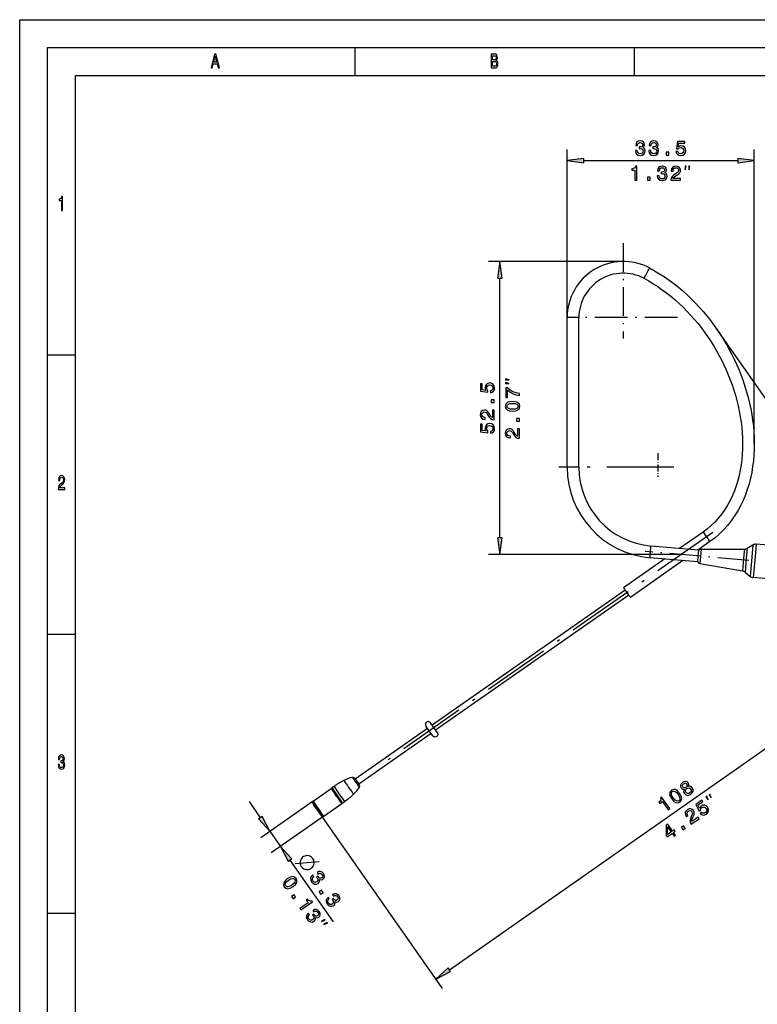
# Model space of a CAD drawing. Extents: x 0 to 420, y 0 to 297.
# Drawn here: x 0 to 132, y 121 to 297 of the extents above; entities that cross this region are included whole.
import ezdxf

# ---------------------------------------------------------------- set-up
doc = ezdxf.new("R2010")
doc.units = 0
doc.linetypes.add('DASHDOT', pattern=[18.5, 12, -3, 0.5, -3])
doc.layers.get('0').update_dxf_attribs({"linetype": 'CONTINUOUS'})

msp = doc.modelspace()

# ---------------------------------------------------------------- linework, layer by layer
at = {"color": 7}
for p, q in [((0, 0), (0, 297)), ((0, 297), (420, 297)), ((5, 5), (5, 292)), ((5, 292), (415, 292)), ((10, 5), (10, 287)), ((10, 287), (415, 287)), ((98.018013, 243.656097), (98.018013, 273.765991)), ((131.517944, 221.032669), (131.517944, 273.765991)), ((100.992348, 271.765991), (128.543625, 271.765991)), ((108.067863, 253.706146), (83.962097, 253.706146)), ((85.962097, 204.206329), (85.962097, 250.731812)), ((98.018013, 216.847504), (98.018013, 243.656097)), ((100.118019, 216.847504), (100.118019, 243.656097)), ((124.659584, 241.776764), (164.082245, 185.475372)), ((118.443581, 201.231995), (83.962097, 201.231995)), ((108.398445, 194.869751), (73.829376, 170.66423)), ((109.029373, 193.968674), (74.460312, 169.763153)), ((76.925659, 126.889229), (160.498657, 185.407669)), ((53.792027, 154.741882), (75.636383, 123.544922))]:
    msp.add_line(p, q, dxfattribs=at)
at = {"color": 7, "ltscale": 0.125}
for p, q in [((60, 292), (60, 287)), ((110, 292), (110, 287)), ((5, 237), (10, 237)), ((5, 187), (10, 187)), ((5, 137), (10, 137))]:
    msp.add_line(p, q, dxfattribs=at)
at = {"color": 7, "ltscale": 0.075}
for p, q in [((100.992348, 272.157562), (98.018013, 271.765991)), ((98.018013, 271.765991), (100.992348, 271.37442)), ((131.517944, 271.765991), (128.543625, 272.157562)), ((128.543625, 271.37442), (131.517944, 271.765991)), ((85.962097, 253.706146), (85.570518, 250.731812)), ((86.353676, 250.731812), (85.962097, 253.706146)), ((85.570518, 204.206329), (85.962097, 201.231995)), ((85.962097, 201.231995), (86.353676, 204.206329)), ((42.758526, 153.882019), (44.785297, 151.670197)), ((44.785297, 151.670197), (43.400051, 154.331223)), ((48.704872, 146.755157), (46.678101, 148.966995)), ((46.678101, 148.966995), (48.063347, 146.305969)), ((76.701057, 127.209991), (74.489227, 125.18322)), ((74.489227, 125.18322), (77.150261, 126.568466))]:
    msp.add_line(p, q, dxfattribs=at)
at = {"color": 7, "ltscale": 0.019579}
for p, q in [((100.992348, 271.37442), (100.992348, 272.157562)), ((128.543625, 272.157562), (128.543625, 271.37442)), ((85.570518, 250.731812), (86.353676, 250.731812)), ((86.353676, 204.206329), (85.570518, 204.206329)), ((43.400051, 154.331223), (42.758526, 153.882019)), ((48.063347, 146.305969), (48.704872, 146.755157)), ((77.150261, 126.568466), (76.701057, 127.209991))]:
    msp.add_line(p, q, dxfattribs=at)
at = {"color": 7, "linetype": 'DASHDOT', "ltscale": 0.426972}
msp.add_line((108.067764, 256.979797), (108.067764, 239.900909), dxfattribs=at)
at = {"color": 7, "linetype": 'DASHDOT', "ltscale": 0.484243}
msp.add_line((117.752632, 243.656525), (98.382896, 243.656525), dxfattribs=at)
at = {"color": 7, "linetype": 'DASHDOT', "ltscale": 0.106193}
msp.add_line((114.258842, 219.385986), (114.258842, 215.13826), dxfattribs=at)
at = {"color": 7, "linetype": 'DASHDOT'}
for p, q in [((117.105743, 216.846985), (96.525826, 216.846985)), ((124.076408, 205.176147), (63.529896, 162.781021))]:
    msp.add_line(p, q, dxfattribs=at)
at = {"color": 7, "ltscale": 0.128676}
msp.add_line((122.370598, 205.263535), (118.154381, 202.31131), dxfattribs=at)
at = {"color": 7, "ltscale": 0.213281}
msp.add_line((121.526031, 202.016327), (113.027245, 202.759888), dxfattribs=at)
at = {"color": 7, "ltscale": 0.066109}
msp.add_line((123.575104, 203.54332), (121.408966, 202.026581), dxfattribs=at)
at = {"color": 7, "ltscale": 0.029511}
msp.add_line((130.245392, 202.349747), (131.26767, 202.939957), dxfattribs=at)
at = {"color": 7, "ltscale": 0.036689}
msp.add_line((131.26767, 202.939957), (131.139755, 201.477966), dxfattribs=at)
at = {"color": 7, "ltscale": 0.039043}
msp.add_line((131.854813, 203.070129), (131.718704, 201.514343), dxfattribs=at)
at = {"color": 7, "ltscale": 0.1675}
for p, q in [((138.529327, 202.486191), (131.854813, 203.070129)), ((138.006393, 196.509018), (131.331879, 197.092957))]:
    msp.add_line(p, q, dxfattribs=at)
at = {"color": 7, "linetype": 'DASHDOT', "ltscale": 0.465884}
msp.add_line((130.534409, 200.174194), (111.969963, 201.79837), dxfattribs=at)
at = {"color": 7, "ltscale": 0.026959}
msp.add_line((121.436989, 200.998596), (121.343002, 199.924332), dxfattribs=at)
at = {"color": 7, "ltscale": 0.02554}
msp.add_line((121.526031, 202.016327), (121.436989, 200.998596), dxfattribs=at)
at = {"color": 7, "ltscale": 0.047709}
msp.add_line((121.94075, 201.546829), (121.774429, 199.645737), dxfattribs=at)
at = {"color": 7, "ltscale": 0.016788}
msp.add_line((121.999275, 202.215775), (121.94075, 201.546829), dxfattribs=at)
at = {"color": 7, "ltscale": 0.193653}
for p, q in [((121.999275, 202.215775), (129.745392, 202.215775)), ((121.774429, 199.645737), (129.402863, 198.300629))]:
    msp.add_line(p, q, dxfattribs=at)
at = {"color": 7, "ltscale": 0.072679}
msp.add_line((129.656235, 201.196716), (129.402863, 198.300629), dxfattribs=at)
at = {"color": 7, "ltscale": 0.025574}
msp.add_line((129.745392, 202.215775), (129.656235, 201.196716), dxfattribs=at)
at = {"color": 7, "ltscale": 0.079227}
msp.add_line((130.148209, 201.238876), (129.871994, 198.081863), dxfattribs=at)
at = {"color": 7, "ltscale": 0.027878}
msp.add_line((130.245392, 202.349747), (130.148209, 201.238876), dxfattribs=at)
at = {"color": 7, "ltscale": 0.104268}
msp.add_line((131.139755, 201.477966), (130.776245, 197.32312), dxfattribs=at)
at = {"color": 7, "ltscale": 0.110957}
msp.add_line((131.718704, 201.514343), (131.331879, 197.092957), dxfattribs=at)
at = {"color": 7, "ltscale": 0.22445}
msp.add_line((115.478195, 200.437424), (108.123833, 195.287842), dxfattribs=at)
at = {"color": 7, "ltscale": 0.287018}
msp.add_line((118.732788, 200.152695), (109.328339, 193.567627), dxfattribs=at)
at = {"color": 7, "ltscale": 0.213292}
msp.add_line((121.343002, 199.924332), (112.843773, 200.667908), dxfattribs=at)
at = {"color": 7, "ltscale": 0.02951}
msp.add_line((129.871994, 198.081863), (130.776245, 197.32312), dxfattribs=at)
at = {"color": 7, "ltscale": 0.00073}
msp.add_line((73.537079, 171.110397), (73.519417, 171.133636), dxfattribs=at)
at = {"color": 7, "ltscale": 0.394653}
msp.add_line((73.010185, 170.090622), (60.07896, 161.036072), dxfattribs=at)
at = {"color": 7, "ltscale": 0.000568}
msp.add_line((72.732246, 170.517059), (72.716301, 170.533234), dxfattribs=at)
at = {"color": 7, "ltscale": 0.394652}
msp.add_line((73.641113, 169.189545), (60.7099, 160.13501), dxfattribs=at)
at = {"color": 7, "ltscale": 0.000716}
msp.add_line((73.975586, 168.737961), (73.958267, 168.760788), dxfattribs=at)
at = {"color": 7, "ltscale": 0.001848}
msp.add_line((60.087765, 161.042236), (60.043919, 161.101746), dxfattribs=at)
at = {"color": 7, "ltscale": 0.09868}
for p, q in [((52.532211, 157.094635), (55.76556, 159.358658)), ((54.425014, 154.391449), (57.658363, 156.655457))]:
    msp.add_line(p, q, dxfattribs=at)
at = {"color": 7, "ltscale": 0.004749}
for p, q in [((55.920826, 159.467377), (55.765209, 159.358414)), ((57.813629, 156.764175), (57.658009, 156.655212))]:
    msp.add_line(p, q, dxfattribs=at)
at = {"color": 7, "ltscale": 0.088142}
msp.add_line((41.057053, 156.99469), (43.079288, 154.106628), dxfattribs=at)
at = {"color": 7, "ltscale": 0.286431}
for p, q in [((52.532211, 157.094635), (43.146996, 150.523041)), ((54.425014, 154.391449), (45.039795, 147.819839))]:
    msp.add_line(p, q, dxfattribs=at)
at = {"color": 7, "ltscale": 0.005317}
for p, q in [((52.416965, 156.762146), (52.453865, 156.971588)), ((54.073154, 154.396866), (54.282581, 154.359909))]:
    msp.add_line(p, q, dxfattribs=at)
at = {"color": 7, "ltscale": 0.000563}
for p, q in [((52.645027, 156.379974), (52.648937, 156.402161)), ((53.792027, 154.741882), (53.814209, 154.737976))]:
    msp.add_line(p, q, dxfattribs=at)
at = {"color": 7, "ltscale": 0.0825}
msp.add_line((44.785297, 151.670197), (46.678101, 148.966995), dxfattribs=at)
at = {"color": 7, "ltscale": 0.337991}
msp.add_line((48.384109, 146.530563), (56.138653, 135.455933), dxfattribs=at)
at = {"color": 7}
for points in [[(34.255333, 288.350159), (34.48069, 288.350159), (34.659512, 289.085022), (35.338039, 289.085022), (35.516857, 288.350159), (35.74712, 288.350159), (35.124928, 290.85376), (34.875072, 290.85376)], [(34.737896, 289.391235), (35, 290.49353), (35.262104, 289.391235)], [(85.306198, 289.701019), (85.477669, 289.909943), (85.521759, 290.050446), (85.536453, 290.223358), (85.504608, 290.49353), (85.409081, 290.688049), (85.254753, 290.806946), (85.039192, 290.850159), (84.434151, 290.850159), (84.434151, 288.350159), (85.073486, 288.350159), (85.3013, 288.400604), (85.470314, 288.548279), (85.575645, 288.78244), (85.612389, 289.099426), (85.590347, 289.311981), (85.531555, 289.488495), (85.43602, 289.618164)], [(84.992653, 289.812683), (84.659508, 289.812683), (84.659508, 290.551178), (85.012245, 290.551178), (85.144524, 290.529541), (85.23761, 290.464722), (85.293945, 290.353027), (85.313545, 290.187347), (85.291496, 290.021637), (85.232712, 289.906342), (85.132278, 289.83432)], [(85.046539, 288.649139), (84.659508, 288.649139), (84.659508, 289.510101), (85.024498, 289.510101), (85.178818, 289.484894), (85.289047, 289.409241), (85.355186, 289.279541), (85.377235, 289.092224), (85.355186, 288.894104), (85.293945, 288.757233), (85.191063, 288.674377)], [(110.232323, 273.5513), (110.232323, 273.526062), (110.289963, 273.180267), (110.459267, 272.920898), (110.725838, 272.755188), (111.078865, 272.693939), (111.453506, 272.755188), (111.734482, 272.913696), (111.914597, 273.165833), (111.979439, 273.490051), (111.950623, 273.702576), (111.871368, 273.875488), (111.741684, 274.008789), (111.568779, 274.106049), (111.802925, 274.300568), (111.88578, 274.610382), (111.831741, 274.891357), (111.676849, 275.103882), (111.424683, 275.237183), (111.078865, 275.283997), (110.754654, 275.226379), (110.506096, 275.067871), (110.343994, 274.815704), (110.289963, 274.480682), (110.289963, 274.455475), (110.610565, 274.455475), (110.639381, 274.686035), (110.73304, 274.851715), (110.884338, 274.952576), (111.096878, 274.988617), (111.284195, 274.959778), (111.421082, 274.884155), (111.503937, 274.761658), (111.536354, 274.595947), (111.503937, 274.419434), (111.41748, 274.300568), (111.266182, 274.228516), (111.060852, 274.206909), (110.920364, 274.21051), (110.920364, 273.925934), (111.096878, 273.933136), (111.323822, 273.900726), (111.493126, 273.81427), (111.593994, 273.673767), (111.63002, 273.490051), (111.590393, 273.281128), (111.485924, 273.126221), (111.320221, 273.028961), (111.100479, 272.996521), (110.873535, 273.032562), (110.707825, 273.140625), (110.603363, 273.313538), (110.563736, 273.5513)], [(112.650909, 273.5513), (112.650909, 273.526062), (112.708549, 273.180267), (112.877853, 272.920898), (113.144424, 272.755188), (113.497452, 272.693939), (113.872093, 272.755188), (114.153069, 272.913696), (114.333183, 273.165833), (114.398026, 273.490051), (114.369209, 273.702576), (114.289963, 273.875488), (114.160278, 274.008789), (113.987366, 274.106049), (114.221512, 274.300568), (114.304367, 274.610382), (114.250336, 274.891357), (114.095436, 275.103882), (113.843277, 275.237183), (113.497452, 275.283997), (113.173241, 275.226379), (112.924683, 275.067871), (112.762581, 274.815704), (112.708549, 274.480682), (112.708549, 274.455475), (113.029152, 274.455475), (113.057968, 274.686035), (113.151627, 274.851715), (113.302925, 274.952576), (113.515465, 274.988617), (113.702782, 274.959778), (113.839668, 274.884155), (113.922523, 274.761658), (113.954941, 274.595947), (113.922523, 274.419434), (113.836067, 274.300568), (113.684769, 274.228516), (113.479439, 274.206909), (113.338951, 274.21051), (113.338951, 273.925934), (113.515465, 273.933136), (113.742409, 273.900726), (113.911713, 273.81427), (114.012581, 273.673767), (114.048607, 273.490051), (114.00898, 273.281128), (113.90451, 273.126221), (113.738808, 273.028961), (113.519066, 272.996521), (113.292122, 273.032562), (113.126411, 273.140625), (113.02195, 273.313538), (112.982323, 273.5513)], [(117.502495, 273.417999), (117.581741, 273.12262), (117.758255, 272.89209), (118.017624, 272.747986), (118.349037, 272.693939), (118.712868, 272.758789), (118.997452, 272.935303), (119.177567, 273.216278), (119.24601, 273.576508), (119.184769, 273.91153), (119.011864, 274.1745), (118.741684, 274.343811), (118.392265, 274.405029), (118.122093, 274.361816), (117.913162, 274.24292), (118.014023, 274.916565), (119.109123, 274.916565), (119.109123, 275.211975), (117.772667, 275.211975), (117.574539, 273.886292), (117.862724, 273.886292), (118.071655, 274.055603), (118.338226, 274.116852), (118.568779, 274.07724), (118.745293, 273.961975), (118.856964, 273.785461), (118.896591, 273.558502), (118.856964, 273.331543), (118.741684, 273.155029), (118.565178, 273.043365), (118.338226, 273.003754), (118.147308, 273.028961), (117.999611, 273.111816), (117.891541, 273.241486), (117.837509, 273.417999)], [(115.728722, 272.765991), (116.225838, 272.765991), (116.225838, 273.302734), (115.728722, 273.302734)], [(110.158592, 268.265991), (110.486404, 268.265991), (110.486404, 270.783997), (110.241447, 270.783997), (110.176605, 270.56427), (110.046921, 270.416565), (109.848801, 270.330109), (109.57502, 270.3013), (109.57502, 270.045532), (110.158592, 270.045532)], [(114.152832, 269.0513), (114.152832, 269.026062), (114.210464, 268.680267), (114.379776, 268.420898), (114.646347, 268.255188), (114.999374, 268.193939), (115.374008, 268.255188), (115.654991, 268.413696), (115.835106, 268.665833), (115.899948, 268.990051), (115.871132, 269.202576), (115.791878, 269.375488), (115.662201, 269.508789), (115.489288, 269.606049), (115.723434, 269.800568), (115.80629, 270.110382), (115.752258, 270.391357), (115.597351, 270.603882), (115.345192, 270.737183), (114.999374, 270.783997), (114.675163, 270.726379), (114.426605, 270.567871), (114.264503, 270.315704), (114.210464, 269.980682), (114.210464, 269.955475), (114.531075, 269.955475), (114.559891, 270.186035), (114.653549, 270.351715), (114.804848, 270.452576), (115.017387, 270.488617), (115.204704, 270.459778), (115.341591, 270.384155), (115.424446, 270.261658), (115.456863, 270.095947), (115.424446, 269.919434), (115.33799, 269.800568), (115.186691, 269.728516), (114.981361, 269.706909), (114.840874, 269.71051), (114.840874, 269.425934), (115.017387, 269.433136), (115.244331, 269.400726), (115.413635, 269.31427), (115.514503, 269.173767), (115.550522, 268.990051), (115.510902, 268.781128), (115.406433, 268.626221), (115.24073, 268.528961), (115.020988, 268.496521), (114.794044, 268.532562), (114.628334, 268.640625), (114.523865, 268.813538), (114.484245, 269.0513)], [(116.600235, 268.265991), (118.318542, 268.265991), (118.318542, 268.575806), (116.960464, 268.575806), (117.036118, 268.745087), (117.165802, 268.88559), (117.565659, 269.141357), (117.778191, 269.24942), (118.015945, 269.404327), (118.185257, 269.584442), (118.282516, 269.796967), (118.318542, 270.03833), (118.257301, 270.340912), (118.08799, 270.578674), (117.828629, 270.72998), (117.493607, 270.783997), (117.147789, 270.722778), (116.884819, 270.553467), (116.715515, 270.283264), (116.657875, 269.926636), (116.657875, 269.876221), (116.985687, 269.876221), (116.985687, 269.905029), (117.018105, 270.149994), (117.115372, 270.330109), (117.270264, 270.445374), (117.475601, 270.485016), (117.684532, 270.448975), (117.839432, 270.358948), (117.940292, 270.218445), (117.976318, 270.041931), (117.951103, 269.876221), (117.88266, 269.735718), (117.767387, 269.613251), (117.608887, 269.505188), (117.396347, 269.389893), (117.04332, 269.166565), (116.794762, 268.928833), (116.647064, 268.640625), (116.600235, 268.276794)], [(119.146828, 270.099335), (119.313492, 270.765991), (119.146828, 270.765991)], [(119.813492, 270.099335), (119.980164, 270.765991), (119.813492, 270.765991)], [(112.393463, 268.265991), (112.890587, 268.265991), (112.890587, 268.802734), (112.393463, 268.802734)], [(7.455908, 262.850159), (7.678818, 262.850159), (7.678818, 265.368164), (7.512248, 265.368164), (7.468155, 265.148438), (7.379971, 265.000732), (7.245245, 264.914276), (7.059078, 264.885468), (7.059078, 264.6297), (7.455908, 264.6297)], [(84.310081, 230.203583), (84.605469, 230.282837), (84.836021, 230.459351), (84.98011, 230.718719), (85.034149, 231.050125), (84.969307, 231.413956), (84.792793, 231.698547), (84.51181, 231.878662), (84.151581, 231.947098), (83.816566, 231.885864), (83.553596, 231.712952), (83.384293, 231.44278), (83.323051, 231.093353), (83.36628, 230.823181), (83.485153, 230.614258), (82.811523, 230.715118), (82.811523, 231.810211), (82.516136, 231.810211), (82.516136, 230.473755), (83.841782, 230.275635), (83.841782, 230.563812), (83.672478, 230.772751), (83.611237, 231.039322), (83.650864, 231.269867), (83.766136, 231.446381), (83.94265, 231.55806), (84.169594, 231.597687), (84.396538, 231.55806), (84.573051, 231.44278), (84.684723, 231.266266), (84.72435, 231.039322), (84.699135, 230.848404), (84.61628, 230.700699), (84.486595, 230.592636), (84.310081, 230.538605)], [(87.628769, 232.514587), (86.962097, 232.681244), (86.962097, 232.514587)], [(87.628769, 231.847916), (86.962097, 232.014587), (86.962097, 231.847916)], [(89.462097, 229.679565), (89.462097, 230.043411), (88.867722, 230.162277), (88.312965, 230.371216), (87.797836, 230.666595), (87.315125, 231.052048), (87.016136, 231.052048), (87.016136, 229.337357), (87.343948, 229.337357), (87.343948, 230.706238), (87.830254, 230.309982), (88.338181, 230.010986), (88.878525, 229.802048)], [(84.962097, 228.42981), (84.962097, 228.926926), (84.425354, 228.926926), (84.425354, 228.42981)], [(88.240921, 226.893555), (88.80648, 226.947586), (89.209938, 227.116898), (89.454895, 227.38707), (89.534149, 227.761703), (89.454895, 228.132736), (89.209938, 228.402908), (88.80648, 228.568619), (88.240921, 228.626251), (87.678955, 228.568619), (87.455612, 228.500183), (87.271896, 228.402908), (87.026939, 228.132736), (86.944092, 227.761703), (87.026939, 227.38707), (87.275497, 227.116898), (87.678955, 226.947586)], [(88.240921, 227.239365), (87.805038, 227.268188), (87.491638, 227.358246), (87.307922, 227.520355), (87.24308, 227.761703), (87.307922, 227.999451), (87.491638, 228.16156), (87.805038, 228.251617), (88.240921, 228.280441), (88.680397, 228.251617), (88.993797, 228.16156), (89.177521, 227.999451), (89.238754, 227.761703), (89.177521, 227.520355), (88.993797, 227.358246), (88.680397, 227.268188)], [(84.962097, 225.380814), (84.962097, 227.099121), (84.652298, 227.099121), (84.652298, 225.741043), (84.482994, 225.816696), (84.342506, 225.946381), (84.086739, 226.346237), (83.978668, 226.558777), (83.823769, 226.796524), (83.643654, 226.965836), (83.431122, 227.063095), (83.189766, 227.099121), (82.887177, 227.037872), (82.649422, 226.868576), (82.498123, 226.609207), (82.444092, 226.274185), (82.505325, 225.928375), (82.674637, 225.665405), (82.944809, 225.496094), (83.301437, 225.438461), (83.351868, 225.438461), (83.351868, 225.766266), (83.323051, 225.766266), (83.078094, 225.798691), (82.89798, 225.89595), (82.782707, 226.050842), (82.74308, 226.25618), (82.779099, 226.465118), (82.869156, 226.62001), (83.009651, 226.720871), (83.186165, 226.756897), (83.351868, 226.731689), (83.492355, 226.663239), (83.614838, 226.547974), (83.722908, 226.389465), (83.838181, 226.176926), (84.061523, 225.823898), (84.299278, 225.575348), (84.587463, 225.427643), (84.951294, 225.380814)], [(84.310081, 222.947815), (84.605469, 223.027069), (84.836021, 223.203583), (84.98011, 223.462952), (85.034149, 223.794357), (84.969307, 224.158203), (84.792793, 224.44278), (84.51181, 224.622894), (84.151581, 224.691345), (83.816566, 224.630096), (83.553596, 224.457184), (83.384293, 224.187012), (83.323051, 223.837585), (83.36628, 223.567413), (83.485153, 223.35849), (82.811523, 223.459351), (82.811523, 224.554443), (82.516136, 224.554443), (82.516136, 223.217987), (83.841782, 223.019867), (83.841782, 223.308044), (83.672478, 223.516983), (83.611237, 223.783554), (83.650864, 224.014099), (83.766136, 224.190613), (83.94265, 224.302292), (84.169594, 224.341919), (84.396538, 224.302292), (84.573051, 224.187012), (84.684723, 224.010498), (84.72435, 223.783554), (84.699135, 223.592636), (84.61628, 223.444946), (84.486595, 223.336868), (84.310081, 223.282837)], [(89.462097, 225.094559), (89.462097, 225.591675), (88.925354, 225.591675), (88.925354, 225.094559)], [(89.462097, 222.045563), (89.462097, 223.76387), (89.152298, 223.76387), (89.152298, 222.405792), (88.982994, 222.481445), (88.842506, 222.61113), (88.586739, 223.010986), (88.478668, 223.223511), (88.323769, 223.461273), (88.143654, 223.630585), (87.931122, 223.727844), (87.689766, 223.76387), (87.387169, 223.702621), (87.149422, 223.53331), (86.998123, 223.273956), (86.944092, 222.938934), (87.005325, 222.593109), (87.174637, 222.330139), (87.444809, 222.160843), (87.801437, 222.103195), (87.851868, 222.103195), (87.851868, 222.431015), (87.823051, 222.431015), (87.578094, 222.46344), (87.39798, 222.560699), (87.282707, 222.715591), (87.24308, 222.920929), (87.279106, 223.129852), (87.369164, 223.28476), (87.509651, 223.38562), (87.686165, 223.421646), (87.851868, 223.396423), (87.992355, 223.327988), (88.114838, 223.212708), (88.222908, 223.054214), (88.338181, 222.841675), (88.561523, 222.488647), (88.799278, 222.240082), (89.087463, 222.092392), (89.451294, 222.045563)], [(6.902306, 212.850143), (8.070749, 212.850143), (8.070749, 213.159943), (7.147262, 213.159943), (7.198703, 213.329254), (7.286888, 213.469742), (7.55879, 213.72551), (7.703314, 213.833572), (7.864985, 213.988464), (7.980115, 214.168594), (8.046253, 214.381119), (8.070749, 214.622482), (8.029106, 214.925064), (7.913977, 215.162827), (7.737608, 215.314117), (7.509798, 215.368149), (7.27464, 215.306915), (7.095821, 215.137604), (6.980691, 214.867432), (6.941498, 214.510803), (6.941498, 214.460373), (7.164409, 214.460373), (7.164409, 214.489197), (7.186455, 214.734146), (7.252594, 214.914261), (7.357925, 215.029541), (7.49755, 215.069168), (7.639625, 215.033142), (7.744956, 214.943085), (7.813545, 214.802597), (7.83804, 214.626083), (7.820893, 214.460373), (7.774352, 214.319885), (7.695965, 214.197403), (7.588184, 214.08934), (7.44366, 213.97406), (7.203602, 213.750717), (7.034582, 213.51297), (6.93415, 213.224777), (6.902306, 212.860947)], [(6.882709, 163.635452), (6.882709, 163.610229), (6.921902, 163.264404), (7.037032, 163.005035), (7.2183, 162.83934), (7.458357, 162.778091), (7.713112, 162.83934), (7.904179, 162.997833), (8.026657, 163.25), (8.070749, 163.574203), (8.051152, 163.786743), (7.997262, 163.959656), (7.909078, 164.092941), (7.791498, 164.190201), (7.95072, 164.38472), (8.00706, 164.694519), (7.970317, 164.97551), (7.864985, 165.188034), (7.693516, 165.32132), (7.458357, 165.368149), (7.237896, 165.310516), (7.068876, 165.152023), (6.958645, 164.899857), (6.921902, 164.564835), (6.921902, 164.539627), (7.139914, 164.539627), (7.15951, 164.770172), (7.223199, 164.935883), (7.326081, 165.036743), (7.470605, 165.072769), (7.597982, 165.043945), (7.691066, 164.968292), (7.747406, 164.845825), (7.769452, 164.680115), (7.747406, 164.503601), (7.688617, 164.38472), (7.585735, 164.312683), (7.446109, 164.291061), (7.350576, 164.294662), (7.350576, 164.010086), (7.470605, 164.017288), (7.624928, 163.984863), (7.740057, 163.898407), (7.808645, 163.757919), (7.833141, 163.574203), (7.806196, 163.36528), (7.735158, 163.210373), (7.622478, 163.113113), (7.473055, 163.080688), (7.318732, 163.116714), (7.206052, 163.224777), (7.135015, 163.39769), (7.108069, 163.635452)], [(118.98111, 159.202255), (118.888474, 159.014252), (118.865768, 158.826843), (118.9021, 158.63681), (119.003349, 158.448242), (119.234451, 158.218674), (119.512756, 158.110107), (119.824982, 158.135239), (120.161095, 158.295837), (120.424004, 158.554688), (120.554405, 158.839478), (120.547577, 159.138138), (120.413849, 159.435883), (120.268333, 159.59346), (120.105125, 159.694656), (119.918312, 159.735352), (119.712921, 159.714661), (119.781357, 159.868134), (119.795799, 160.023376), (119.763321, 160.176529), (119.679779, 160.333511), (119.485863, 160.509964), (119.244156, 160.591385), (118.967049, 160.560059), (118.675499, 160.41748), (118.43885, 160.190216), (118.314644, 159.940521), (118.305527, 159.683487), (118.407967, 159.442978), (118.523964, 159.308716), (118.656776, 159.225815)], [(116.72699, 157.469986), (117.095642, 157.037689), (117.465744, 156.804306), (117.82756, 156.758621), (118.179901, 156.908585), (118.438385, 157.186325), (118.519196, 157.541946), (118.423523, 157.967484), (118.146339, 158.463821), (117.776794, 158.891098), (117.592628, 159.03479), (117.407578, 159.129486), (117.045761, 159.175186), (116.694305, 159.030243), (116.434944, 158.747482), (116.356201, 158.388916), (116.448921, 157.961304)], [(117.010269, 157.668335), (116.783859, 158.041916), (116.677872, 158.350296), (116.705292, 158.593765), (116.865799, 158.785309), (117.097748, 158.868576), (117.335915, 158.811066), (117.589439, 158.605988), (117.86306, 158.265472), (118.09153, 157.888931), (118.197517, 157.580566), (118.170105, 157.337082), (118.010475, 157.150558), (117.777641, 157.062286), (117.539482, 157.119797), (117.28595, 157.32486)], [(118.704826, 159.615662), (118.63752, 159.762024), (118.638092, 159.911957), (118.706833, 160.052429), (118.84079, 160.181412), (119.004868, 160.261108), (119.160385, 160.277664), (119.30146, 160.226929), (119.41893, 160.115692), (119.485352, 159.964294), (119.486847, 159.811432), (119.422241, 159.665054), (119.289162, 159.541077), (119.122139, 159.45932), (118.964554, 159.445709), (118.821411, 159.499405)], [(119.282494, 158.652496), (119.199547, 158.827484), (119.202469, 159.005447), (119.28154, 159.17514), (119.439987, 159.325668), (119.63269, 159.421021), (119.819199, 159.437286), (119.987419, 159.379166), (120.126434, 159.243439), (120.214699, 159.054565), (120.217972, 158.867767), (120.143036, 158.692169), (119.987534, 158.543701), (119.791885, 158.446289), (119.60125, 158.435928), (119.426826, 158.502899)], [(116.104271, 155.543167), (116.372803, 155.731186), (114.928528, 157.793823), (114.727867, 157.65332), (114.800797, 157.436127), (114.779274, 157.240753), (114.666573, 157.056305), (114.458832, 156.875671), (114.605537, 156.666153), (115.083572, 157.000885)], [(121.834785, 154.858185), (122.06913, 154.661682), (122.345955, 154.574066), (122.641068, 154.604797), (122.943535, 154.750641), (123.204376, 155.012436), (123.33625, 155.320251), (123.322632, 155.653732), (123.172073, 155.988068), (122.929756, 156.227371), (122.637283, 156.343597), (122.318855, 156.327332), (121.997498, 156.177078), (121.80098, 155.986694), (121.698021, 155.769485), (121.394264, 156.37915), (122.291321, 157.007263), (122.121887, 157.249237), (121.02713, 156.482666), (121.625198, 155.283127), (121.861259, 155.448425), (121.935295, 155.706955), (122.11853, 155.910019), (122.330116, 156.009796), (122.540825, 156.016602), (122.733543, 155.936066), (122.896172, 155.772888), (122.993881, 155.56427), (123.000702, 155.353546), (122.920166, 155.160828), (122.756989, 154.998199), (122.586136, 154.909348), (122.417625, 154.892517), (122.254715, 154.936752), (122.109207, 155.050354)], [(123.255051, 157.2948), (123.009193, 157.936493), (122.872673, 157.840897)], [(123.801155, 157.677185), (123.555298, 158.318878), (123.41877, 158.223282)], [(120.23938, 152.945114), (121.646927, 153.930695), (121.469231, 154.184464), (120.356766, 153.405502), (120.321625, 153.587585), (120.347275, 153.777054), (120.528114, 154.215912), (120.640228, 154.426331), (120.74614, 154.68959), (120.781517, 154.93425), (120.739281, 155.164124), (120.630356, 155.382507), (120.406631, 155.595245), (120.131577, 155.692886), (119.832336, 155.66806), (119.526909, 155.520172), (119.278755, 155.271637), (119.160454, 154.982117), (119.176735, 154.663696), (119.334076, 154.338501), (119.362999, 154.297195), (119.631523, 154.485214), (119.614998, 154.50882), (119.501053, 154.728073), (119.477417, 154.931412), (119.538177, 155.114685), (119.683655, 155.264908), (119.875458, 155.35524), (120.054001, 155.370316), (120.217209, 155.313095), (120.347961, 155.189163), (120.422348, 155.038956), (120.446869, 154.884613), (120.422691, 154.71817), (120.354836, 154.538727), (120.246857, 154.322403), (120.085777, 153.936966), (120.018539, 153.59964), (120.062851, 153.278854), (120.233177, 152.953964)], [(117.159294, 150.788422), (117.424866, 150.974365), (117.069481, 151.481918), (117.361618, 151.686462), (117.19632, 151.922546), (116.90419, 151.717987), (116.021919, 152.977997), (115.753395, 152.789963), (115.722076, 150.925446), (115.9039, 150.665771), (116.803909, 151.295959)], [(115.986481, 151.075394), (115.996025, 152.449738), (116.638611, 151.532028)], [(118.774582, 151.919449), (119.181793, 152.20459), (118.873932, 152.644257), (118.466721, 152.359131)], [(52.549095, 146.684418), (52.405701, 146.889191), (52.252075, 147.03595), (52.06432, 147.158813), (51.84243, 147.257782), (51.494247, 147.319168), (51.251892, 147.302063), (51.03344, 147.250839), (50.838882, 147.165466), (50.634094, 147.022079), (50.487335, 146.868454), (50.364479, 146.680695), (50.265518, 146.458801), (50.204124, 146.110626), (50.221226, 145.868271), (50.272457, 145.649811), (50.357822, 145.455261), (50.501217, 145.250473), (50.654842, 145.103714), (50.842602, 144.98085), (51.064491, 144.881897), (51.41267, 144.820496), (51.655025, 144.837601), (51.873482, 144.88884), (52.068035, 144.974197), (52.272823, 145.117584), (52.419582, 145.27121), (52.542439, 145.458984), (52.641399, 145.680862), (52.702793, 146.029053), (52.685692, 146.271393), (52.63446, 146.489853)], [(47.938786, 143.193558), (47.506496, 142.82489), (47.273113, 142.454803), (47.227421, 142.092987), (47.377388, 141.740631), (47.655125, 141.482162), (48.010746, 141.401337), (48.436287, 141.497025), (48.932625, 141.7742), (49.359898, 142.143738), (49.50359, 142.327911), (49.598297, 142.512955), (49.64399, 142.874771), (49.499039, 143.226227), (49.216286, 143.485596), (48.857712, 143.564346), (48.430107, 143.471619)], [(48.137138, 142.910278), (48.510719, 143.136673), (48.819099, 143.242661), (49.062569, 143.215256), (49.25412, 143.054733), (49.337376, 142.822784), (49.279861, 142.584625), (49.074791, 142.3311), (48.734272, 142.05748), (48.357738, 141.82901), (48.049362, 141.723022), (47.805889, 141.750427), (47.619358, 141.910065), (47.531086, 142.142899), (47.5886, 142.381058), (47.793667, 142.634583)], [(52.464588, 143.815613), (52.443932, 143.801147), (52.19371, 143.555573), (52.078362, 143.268127), (52.095524, 142.954712), (52.247845, 142.630417), (52.512894, 142.358643), (52.803894, 142.219391), (53.113762, 142.216492), (53.416531, 142.349335), (53.5741, 142.494843), (53.670284, 142.658936), (53.705082, 142.841614), (53.685577, 143.039047), (53.979225, 142.958817), (54.280518, 143.068634), (54.479691, 143.274063), (54.564945, 143.522858), (54.529491, 143.805862), (54.369495, 144.116013), (54.136326, 144.348526), (53.863922, 144.461212), (53.564384, 144.449371), (53.258965, 144.301483), (53.238308, 144.287018), (53.422199, 144.024384), (53.627583, 144.133026), (53.817043, 144.151337), (53.986446, 144.085266), (54.137859, 143.931824), (54.221695, 143.761856), (54.238243, 143.606323), (54.185436, 143.468216), (54.068295, 143.346603), (53.905106, 143.271927), (53.758141, 143.274567), (53.612343, 143.357178), (53.476864, 143.51297), (53.399235, 143.630127), (53.166119, 143.466888), (53.273266, 143.326431), (53.376877, 143.121933), (53.403168, 142.933655), (53.34594, 142.770447), (53.21611, 142.635559), (53.022232, 142.548187), (52.835426, 142.544907), (52.660709, 142.624863), (52.508114, 142.78627), (52.407452, 142.992828), (52.400932, 143.190552), (52.482651, 143.375305), (52.654678, 143.544128)], [(53.586666, 140.843994), (53.871799, 140.436768), (54.311474, 140.744629), (54.02634, 141.151855)], [(48.681084, 140.004379), (48.966217, 139.597168), (49.405891, 139.905029), (49.120758, 140.312241)], [(50.173702, 137.872696), (50.361729, 137.604172), (52.424362, 139.048447), (52.283859, 139.2491), (52.066669, 139.176178), (51.8713, 139.197693), (51.68684, 139.310394), (51.506203, 139.518127), (51.296692, 139.371429), (51.631416, 138.893402)], [(55.239079, 139.853241), (55.218422, 139.838776), (54.968201, 139.593201), (54.852852, 139.305756), (54.870014, 138.99234), (55.022335, 138.66803), (55.287384, 138.396271), (55.578384, 138.257019), (55.888252, 138.25412), (56.191021, 138.386948), (56.348591, 138.532471), (56.444775, 138.696564), (56.479572, 138.879242), (56.460068, 139.07666), (56.753716, 138.996429), (57.055008, 139.106262), (57.254181, 139.311691), (57.339436, 139.560486), (57.303982, 139.843491), (57.143986, 140.153625), (56.910816, 140.386139), (56.638412, 140.49884), (56.338875, 140.487), (56.033455, 140.339096), (56.012798, 140.324631), (56.19669, 140.062012), (56.402073, 140.170639), (56.591534, 140.188965), (56.760937, 140.122879), (56.91235, 139.969452), (56.996185, 139.799469), (57.012733, 139.643951), (56.959927, 139.505829), (56.842785, 139.384232), (56.679596, 139.30954), (56.532631, 139.31218), (56.386833, 139.394791), (56.251354, 139.550598), (56.173725, 139.66774), (55.940609, 139.504517), (56.047756, 139.364044), (56.151367, 139.159546), (56.177658, 138.971283), (56.12043, 138.808075), (55.990601, 138.673187), (55.796722, 138.5858), (55.609917, 138.582535), (55.4352, 138.662476), (55.282604, 138.823883), (55.181942, 139.030457), (55.175423, 139.22818), (55.257141, 139.412933), (55.429169, 139.581757)], [(51.720741, 137.03244), (51.700085, 137.017975), (51.449863, 136.7724), (51.334515, 136.484955), (51.351677, 136.171539), (51.503998, 135.847229), (51.769047, 135.57547), (52.060047, 135.436218), (52.369915, 135.433319), (52.672684, 135.566162), (52.830254, 135.71167), (52.926437, 135.875763), (52.961235, 136.058441), (52.94173, 136.255859), (53.235378, 136.175629), (53.536671, 136.285461), (53.735844, 136.490891), (53.821098, 136.739685), (53.785645, 137.02269), (53.625648, 137.332825), (53.392479, 137.565338), (53.120075, 137.67804), (52.820538, 137.666199), (52.515118, 137.518295), (52.494461, 137.503845), (52.678352, 137.241211), (52.883736, 137.349838), (53.073196, 137.368164), (53.242599, 137.302094), (53.394012, 137.148651), (53.477848, 136.978668), (53.494396, 136.823151), (53.441589, 136.685028), (53.324448, 136.563431), (53.161259, 136.488739), (53.014294, 136.491379), (52.868496, 136.57399), (52.733017, 136.729797), (52.655388, 136.846939), (52.422272, 136.683716), (52.529419, 136.543243), (52.63303, 136.338745), (52.659321, 136.150482), (52.602093, 135.987274), (52.472263, 135.852386), (52.278385, 135.765015), (52.091579, 135.761734), (51.916862, 135.841675), (51.764267, 136.003082), (51.663605, 136.209656), (51.657085, 136.407379), (51.738804, 136.592133), (51.910831, 136.760956)], [(54.056427, 135.523895), (54.698128, 135.76976), (54.602531, 135.906281)], [(54.438812, 134.977798), (55.080509, 135.223663), (54.984913, 135.360184)]]:
    msp.add_lwpolyline(points, close=True, dxfattribs=at)
for points in [[(112.745956, 252.550995), (113.658592, 252.049454), (114.551697, 251.516052), (115.424965, 250.952454), (116.278114, 250.360229), (117.110901, 249.74086), (117.923088, 249.095718), (118.714455, 248.426086), (119.484795, 247.733215), (120.233917, 247.018219), (120.961632, 246.282196), (121.667755, 245.526123), (122.352104, 244.750946), (123.014496, 243.95755), (123.654739, 243.146774), (124.272652, 242.319382), (124.868011, 241.476105), (125.440598, 240.61763), (125.990189, 239.744598), (126.516518, 238.857666), (127.01931, 237.957367), (127.49826, 237.044312), (127.953033, 236.119019), (128.38327, 235.182007), (128.788574, 234.233826), (129.168518, 233.274933), (129.522614, 232.305786), (129.850372, 231.326859), (130.151199, 230.338623), (130.424423, 229.341644), (130.669342, 228.336487), (130.885178, 227.323776), (131.071075, 226.304245), (131.226151, 225.278625), (131.349411, 224.247787), (131.439835, 223.212646), (131.496338, 222.174179), (131.517792, 221.133514), (131.50296, 220.091827), (131.450623, 219.050415), (131.359436, 218.010712), (131.228043, 216.974243), (131.055023, 215.942627), (130.838913, 214.917694), (130.578156, 213.901306), (130.271149, 212.89563), (129.916351, 211.903259), (129.512314, 210.927292), (129.0578, 209.971252), (128.551865, 209.039017), (127.993881, 208.13472), (127.383583, 207.262711), (126.721207, 206.427429), (126.007507, 205.633408), (125.243805, 204.885147), (124.432098, 204.187042), (123.575104, 203.54332)], [(111.768478, 250.692368), (112.61396, 250.227722), (113.44342, 249.73233), (114.256348, 249.207718), (115.052246, 248.655304), (115.830673, 248.076447), (116.591217, 247.472412), (117.333481, 246.844452), (118.057091, 246.19371), (118.761703, 245.521301), (119.447006, 244.828232), (120.112679, 244.115524), (120.758423, 243.384125), (121.383942, 242.634888), (121.988968, 241.868683), (122.573204, 241.086319), (123.136375, 240.288559), (123.678192, 239.476135), (124.198372, 238.64975), (124.696594, 237.810074), (125.172554, 236.957764), (125.625916, 236.093414), (126.056328, 235.217651), (126.463417, 234.331055), (126.846771, 233.434204), (127.205978, 232.527634), (127.540573, 231.611893), (127.850082, 230.6875), (128.133942, 229.755066), (128.391525, 228.815231), (128.622208, 227.868652), (128.825241, 226.916138), (128.999893, 225.95845), (129.145355, 224.996506), (129.260773, 224.03125), (129.345291, 223.063721), (129.397995, 222.095032), (129.417938, 221.126389), (129.404144, 220.159073), (129.355637, 219.194489), (129.271393, 218.234116), (129.150375, 217.279556), (128.991531, 216.332489), (128.793823, 215.39476), (128.556137, 214.468307), (128.27742, 213.555283), (127.956665, 212.658203), (127.59301, 211.779877), (127.185806, 210.923386), (126.734604, 210.091965), (126.239212, 209.289017), (125.699753, 208.518036), (125.116661, 207.782532), (124.490753, 207.085999), (123.823257, 206.431839), (123.115814, 205.823318), (122.370598, 205.263535)], [(112.929176, 201.74292), (113.009048, 202.622421), (113.02417, 202.747406), (113.026344, 202.758194), (113.027229, 202.759888)], [(112.843781, 200.667908), (112.843239, 200.669739), (112.843033, 200.67366), (112.848297, 200.780975), (112.910027, 201.536926), (112.928856, 201.742935)], [(73.543983, 171.103989), (73.401825, 171.236847), (73.266418, 171.297653), (73.120514, 171.316116), (72.975677, 171.291428), (72.844292, 171.225754)], [(73.962646, 168.753296), (73.028679, 170.06369), (72.769859, 170.447159)], [(74.7631, 169.354111), (74.606621, 169.560211), (73.947975, 170.492096), (73.60762, 170.993195)], [(74.7631, 169.354111), (74.777374, 169.342224), (74.797943, 169.318054), (74.822716, 169.256317), (74.860001, 169.122101), (74.85952, 168.985428), (74.822243, 168.854248), (74.750992, 168.738068), (74.651054, 168.645432)], [(74.651054, 168.645432), (74.528702, 168.582794), (74.39389, 168.555832), (74.256752, 168.566589), (74.127419, 168.614365), (73.973373, 168.740494), (73.951706, 168.7668)], [(60.043919, 161.101746), (59.963081, 161.202789), (59.816849, 161.30304), (59.646111, 161.330994), (59.588562, 161.323578)], [(60.812325, 159.575867), (60.85939, 159.688126), (60.870548, 159.809494), (60.822006, 159.978683), (60.746803, 160.09903), (60.718697, 160.14119)], [(49.296173, 145.88179), (52.15662, 146.155273), (53.586845, 146.292007)]]:
    msp.add_lwpolyline(points, dxfattribs=at)
for centre, radius, start, end in [((108.067863, 243.656174), 10.049976, 62.258582, 180.000415), ((108.067757, 243.656631), 7.949743, 62.256075, 180.003898), ((114.259521, 216.847504), 16.241501, 180.000022, 265.031363), ((114.259018, 216.847183), 14.140963, 179.998707, 265.033251), ((131.76767, 202.073929), 1, 84.999997, 120.000003), ((121.999123, 201.716049), 0.499709, 89.982825, 169.193348), ((129.745392, 203.215775), 1, 269.999997, 299.999997), ((121.861053, 200.137894), 0.499709, 180.806654, 260.017177), ((129.229218, 197.315826), 1, 49.999999, 79.999997), ((131.419037, 198.089157), 1, 229.999999, 264.999999), ((73.135696, 170.81398), 0.504834, 125.285681, 214.365979), ((64.58326, 164.212128), 11.304543, 34.908215, 37.655253), ((74.418671, 171.575241), 0.997744, 207.769291, 215.664482), ((73.145035, 170.726624), 0.467331, 205.750573, 216.682087), ((57.712559, 158.206223), 20.378471, 33.399622, 34.608564), ((74.347183, 169.142639), 0.470998, 25.796881, 36.642829), ((64.882767, 147.43541), 14.996372, 117.101532, 125.000002), ((60.783695, 155.44519), 5.998652, 101.492171, 117.101599), ((56.296143, 159.31488), 0.405195, 92.071742, 157.927921), ((55.697205, 162.709442), 5.998652, 312.898401, 328.507823), ((52.641556, 156.938568), 0.190573, 125.014085, 170.022205), ((57.798687, 157.169006), 0.405195, 272.071628, 337.92806), ((49.572441, 169.300827), 14.996372, 304.99999, 312.898462), ((54.315746, 154.547577), 0.190573, 259.978491, 304.986508)]:
    msp.add_arc(centre, radius, start, end, dxfattribs=at)
for centre, major_axis, ratio, start_param, end_param in [((112.257217, 251.621689), (-0.488739, -0.929321), 0.016623, 6.2831668854, 9.4247598648), ((99.068016, 243.656097), (1.050003, 0), 0.016623, 0.0000004308, 3.1415929794), ((99.068016, 216.847504), (1.050003, 0), 0.016623, 6.283185482, 9.4247779846), ((122.972855, 204.403427), (-0.602257, 0.860107), 0.016623, 6.283185482, 9.4247779846), ((108.726089, 194.427734), (-0.602257, 0.860107), 0.016623, 0, 1.5707963705), ((108.726089, 194.427734), (-0.602257, 0.860107), 0.016623, 1.5707963705, 3.141592741), ((58.915646, 159.550095), (0.864799, -1.235062), 0.016416, 3.1392617226, 6.2854175568), ((60.20034, 160.449646), (-0.6119, 0.873886), 0.016416, 6.2759828568, 9.4318819046), ((60.397297, 160.587555), (-0.401505, 0.57341), 0.016416, 5.6162281036, 8.9181213379), ((60.397297, 160.587555), (-0.338409, 0.483307), 0.016416, 6.283135891, 8.9181213379), ((60.397297, 160.587555), (-0.338409, 0.483307), 0.016416, 5.9127254486, 6.283135891), ((56.711609, 158.006805), (-0.946404, 1.351608), 0.016416, 6.283135891, 8.9181213379), ((56.71196, 158.00705), (0.946404, -1.351608), 0.016416, 3.1416275501, 6.2832202911), ((56.867226, 158.115784), (-0.946404, 1.351608), 0.016416, 0.0105987862, 3.1308948994), ((57.227604, 158.368118), (-0.946404, 1.351608), 0.016416, 6.283135891, 9.4247283936), ((60.397297, 160.587555), (-0.338409, 0.483307), 0.016416, 2.6349356174, 3.1415431499), ((60.397297, 160.587555), (-0.338409, 0.483307), 0.016416, 3.1415431499, 3.512130022), ((60.397297, 160.587555), (-0.401505, 0.57341), 0.016416, 2.6349356174, 3.8078854084), ((53.368576, 155.665985), (0.914482, -1.306015), 0.016416, 3.1580734253, 6.2667741776), ((53.478615, 155.743042), (0.946404, -1.351608), 0.016416, 3.1416275501, 6.2832202911), ((53.245377, 155.579727), (0.828209, -1.1828), 0.016416, 3.1580734253, 6.2667741776), ((53.21875, 155.561081), (0.573578, -0.819153), 0.016416, 3.1580734253, 6.2667741776), ((56.711609, 158.006805), (-0.946404, 1.351608), 0.016416, 2.6349356174, 3.1415431499)]:
    msp.add_ellipse(centre, major_axis=major_axis, ratio=ratio, start_param=start_param, end_param=end_param, dxfattribs=at)
for points in [[(100.992348, 272.157562), (98.018013, 271.765991), (100.992348, 272.157562), (100.992348, 271.37442)], [(128.543625, 271.37442), (131.517944, 271.765991), (128.543625, 271.37442), (128.543625, 272.157562)], [(86.353676, 250.731812), (85.962097, 253.706146), (86.353676, 250.731812), (85.570518, 250.731812)], [(85.570518, 204.206329), (85.962097, 201.231995), (85.570518, 204.206329), (86.353676, 204.206329)], [(42.758526, 153.882019), (44.785297, 151.670197), (42.758526, 153.882019), (43.400051, 154.331223)], [(48.704872, 146.755157), (46.678101, 148.966995), (48.704872, 146.755157), (48.063347, 146.305969)], [(76.701057, 127.209991), (74.489227, 125.18322), (76.701057, 127.209991), (77.150261, 126.568466)]]:
    msp.add_solid(points, dxfattribs=at)

doc.saveas('drawing.dxf')
